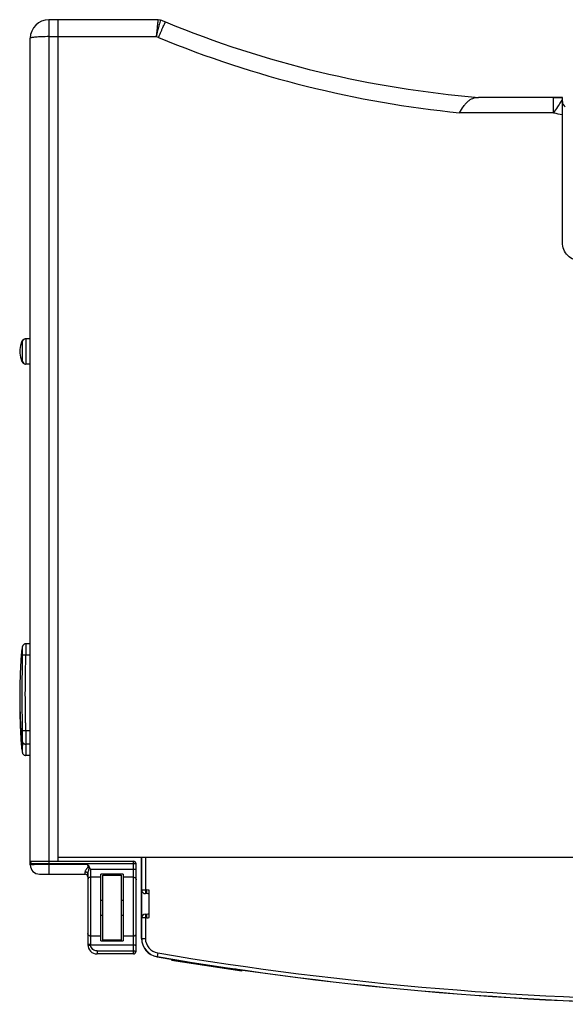
# Model space of a CAD drawing. Units: millimetres. Extents: x -1770 to 1797, y 454 to 2225.
# Drawn here: x 43 to 337, y 454 to 984 of the extents above; entities that cross this region are included whole.
import ezdxf

# ---------------------------------------------------------------- set-up
doc = ezdxf.new("R2010")
doc.units = ezdxf.units.MM
doc.header["$LTSCALE"] = 19.36
doc.layers.get('0').update_dxf_attribs({"linetype": 'CONTINUOUS'})

msp = doc.modelspace()

# ---------------------------------------------------------------- linework, layer by layer
at = {"color": 7, "linetype": 'Continuous'}
for p, q in [((58.64, 984.25), (58.64, 524.05)), ((117.43, 984.25), (58.64, 984.25)), ((63.64, 531.05), (63.64, 984.25)), ((118.7, 984.04), (117.44, 984.25)), ((117.44, 984.25), (117.44, 984.25)), ((118.7, 984.04), (118.7, 984.04)), ((48.64, 529.05), (48.64, 974.25)), ((58.64, 975.12), (116.42, 975.12)), ((330.39, 942.37), (289.92, 942.37)), ((335.14, 942.25), (330.16, 942.25)), ((330.39, 934.16), (330.39, 942.37)), ((335.14, 864.29), (335.14, 942.32)), ((330.39, 934.16), (279.81, 934.16)), ((48.64, 812.31), (45.98, 812.31)), ((48.64, 798.81), (46.05, 798.81)), ((48.64, 648.14), (46.33, 648.14)), ((44.36, 646.5), (44.36, 646.5)), ((48.64, 641.98), (46.3, 641.98)), ((46.26, 601.34), (48.64, 601.34)), ((44.29, 595.58), (44.29, 595.58)), ((48.64, 594), (46.25, 594)), ((44.36, 589.63), (44.36, 589.63)), ((48.64, 587.99), (46.33, 587.99)), ((48.64, 531.05), (104.14, 531.05)), ((779.64, 533.05), (63.64, 533.05)), ((104.14, 481.05), (104.14, 531.05)), ((108.54, 489.48), (108.54, 533.05)), ((108.64, 489.48), (108.64, 533.05)), ((110.64, 533.05), (110.64, 513.55)), ((104.14, 529.68), (58.64, 529.68)), ((58.64, 529.49), (78.99, 529.49)), ((78.14, 524.05), (78.14, 525.38)), ((81.14, 526.82), (81.14, 486.08)), ((81.14, 526.82), (104.14, 526.82)), ((105.64, 482.55), (105.64, 529.55)), ((53.64, 524.05), (78.14, 524.05)), ((79.64, 524.28), (79.64, 486.05)), ((86.64, 522.44), (81.14, 522.44)), ((86.64, 488.05), (86.64, 524.05)), ((98.64, 524.05), (86.64, 524.05)), ((87.64, 488.55), (87.64, 523.55)), ((87.64, 523.55), (97.64, 523.55)), ((97.64, 523.55), (97.64, 488.55)), ((98.64, 524.05), (98.64, 488.05)), ((104.14, 522.44), (98.64, 522.44)), ((108.64, 515.55), (111.44, 515.55)), ((111.44, 513.55), (111.44, 515.55)), ((112.64, 500.72), (112.64, 515.39)), ((86.64, 510.05), (87.64, 510.05)), ((97.64, 510.05), (98.64, 510.05)), ((111.44, 513.55), (110.64, 513.55)), ((86.64, 502.05), (87.64, 502.05)), ((97.64, 502.05), (98.64, 502.05)), ((111.44, 500.55), (108.64, 500.55)), ((110.64, 502.55), (110.64, 489.48)), ((110.64, 502.55), (111.44, 502.55)), ((111.44, 500.55), (111.44, 502.55)), ((86.64, 490.7), (81.14, 490.7)), ((86.64, 488.05), (98.64, 488.05)), ((97.64, 488.55), (87.64, 488.55)), ((104.14, 490.7), (98.64, 490.7)), ((108.64, 489.48), (110.64, 489.48)), ((104.14, 485.75), (81.16, 485.75)), ((84.64, 482.68), (84.64, 481.05)), ((84.64, 482.68), (104.14, 482.68)), ((104.14, 481.05), (84.64, 481.05)), ((117.3, 481.6), (116.97, 479.62)), ((124.79, 478.22), (124.72, 477.76)), ((124.72, 477.76), (162.62, 471.93)), ((125.12, 478.32), (125.02, 477.71)), ((134.75, 476.21), (134.81, 476.6)), ((137.83, 475.74), (137.89, 476.11)), ((154.57, 473.16), (154.63, 473.56)), ((155.14, 473.08), (155.21, 473.47)), ((159.21, 473.29), (159.08, 472.47)), ((160.65, 472.23), (160.72, 472.67)), ((160.89, 472.65), (160.82, 472.2)), ((162.62, 471.93), (162.69, 472.39))]:
    msp.add_line(p, q, dxfattribs=at)
for points in [[(335.14, 942.32), (334.07, 942.34), (331.62, 942.37), (330.39, 942.37)], [(45.98, 812.31), (45.52, 812.25), (45.08, 812.09), (44.69, 811.84), (44.38, 811.5), (44.13, 811.07)], [(44.13, 811.07), (43.36, 808.78), (42.98, 806.64), (43.02, 804.57), (43.43, 802.43), (44.18, 800.1)], [(44.18, 800.1), (44.21, 800.02), (44.45, 799.61), (44.77, 799.27), (45.16, 799.02), (45.6, 798.86), (46.05, 798.81)], [(46.33, 648.14), (46.22, 648.14), (45.96, 648.11), (45.71, 648.05), (45.48, 647.96), (45.27, 647.84), (45.09, 647.71), (44.92, 647.56), (44.78, 647.4), (44.65, 647.24), (44.55, 647.06), (44.47, 646.89), (44.42, 646.73), (44.38, 646.59), (44.36, 646.5)], [(44.36, 646.5), (44.25, 645.89), (44.12, 645.06), (44, 644.18), (43.89, 643.26), (43.8, 642.29), (43.71, 641.27), (43.64, 640.21), (43.57, 639.12), (43.5, 637.99), (43.44, 636.84), (43.38, 635.67), (43.32, 634.47), (43.26, 633.26), (43.21, 632.01), (43.16, 630.74), (43.11, 629.44), (43.07, 628.11), (43.03, 626.73), (43, 625.32), (42.97, 623.87), (42.95, 622.4), (42.95, 620.91), (42.95, 619.42), (42.96, 617.93), (42.98, 616.46), (43, 615.02), (43.03, 613.61), (43.07, 612.23), (43.11, 610.88), (43.16, 609.56), (43.21, 608.27), (43.26, 607), (43.32, 605.76), (43.38, 604.54), (43.45, 603.35), (43.51, 602.2), (43.58, 601.08), (43.67, 600.01), (43.76, 598.99), (43.88, 598.02), (44.01, 597.09), (44.16, 596.23), (44.29, 595.58)], [(42.96, 618.08), (42.95, 616.78), (42.95, 615.29), (42.95, 613.8), (42.97, 612.32), (43, 610.87), (43.03, 609.45), (43.07, 608.07), (43.11, 606.73), (43.16, 605.43), (43.21, 604.15), (43.26, 602.91), (43.32, 601.69), (43.38, 600.49), (43.44, 599.31), (43.5, 598.16), (43.57, 597.03), (43.64, 595.93), (43.71, 594.87), (43.8, 593.85), (43.9, 592.88), (44, 591.95), (44.12, 591.07), (44.25, 590.24), (44.36, 589.63)], [(44.29, 595.58), (44.3, 595.55), (44.34, 595.41), (44.39, 595.25), (44.47, 595.09), (44.55, 594.93), (44.66, 594.78), (44.79, 594.63), (44.93, 594.49), (45.1, 594.36), (45.28, 594.25), (45.48, 594.15), (45.7, 594.07), (45.93, 594.02), (46.18, 594), (46.25, 594)], [(44.36, 589.63), (44.38, 589.52), (44.42, 589.38), (44.47, 589.24), (44.54, 589.09), (44.62, 588.94), (44.72, 588.79), (44.84, 588.66), (44.96, 588.53), (45.11, 588.4), (45.27, 588.29), (45.44, 588.2), (45.63, 588.11), (45.83, 588.05), (46.04, 588.01), (46.26, 587.99), (46.33, 587.99)]]:
    msp.add_lwpolyline(points, dxfattribs=at)
for centre, radius, start, end in [((58.64, 974.25), 10, 90, 180), ((105.1, 943.15), 43.09, 67.6185, 71.596), ((336.38, 1504.86), 564.36, 247.6203, 265.2783), ((105.1, 944.04), 33.08, 67.6179, 69.9817), ((336.38, 1505.71), 574.34, 247.62002, 264.34761), ((338.62, 940.23), 3.48, 180.0288, 237.2765), ((336.65, 953.3), 20.14, 251.897, 265.692), ((46.26, 810.31), 2, 90.0106, 166.1199), ((46.28, 800.81), 2, 193.425, 269.9917), ((294.36, 599.98), 250.06, 181.0506, 181.318), ((50.14, 529.55), 1.5, 112.5, 180), ((104.14, 529.55), 1.5, 0, 90), ((53.64, 529.05), 5, 180, 270), ((78.14, 522.55), 1.5, 0, 90), ((110.64, 515.55), 2, 180, 270), ((111.44, 511.05), 4.5, 74.534, 90), ((111.44, 511.05), 2.5, 61.3146, 90), ((110.64, 500.55), 2, 90, 180), ((111.44, 505.05), 2.5, 270, 298.6854), ((111.44, 505.05), 4.5, 270, 285.466), ((118.64, 489.48), 10.1, 180, 260.4046), ((118.64, 489.48), 10, 180, 260.4046), ((118.64, 489.48), 8, 180, 260.4046), ((84.64, 486.05), 5, 180, 270), ((83.22, 486.08), 2.08, 180.0135, 189.2819), ((104.14, 482.55), 1.5, 270, 360), ((421.64, 2281.79), 1827.84, 260.40455, 279.59545), ((421.64, 2281.79), 1827.74, 260.40455, 279.59545), ((421.64, 2281.79), 1825.74, 260.40455, 279.59545)]:
    msp.add_arc(centre, radius, start, end, dxfattribs=at)
for points, knots in [([(117.44, 984.25), (117.43, 984.25), (117.43, 984.23), (117.42, 984.2), (117.42, 984.14), (117.4, 984.03), (117.37, 983.83), (117.34, 983.54), (117.29, 983.16), (117.24, 982.71), (117.18, 982.18), (117.09, 981.35), (116.96, 980.17), (116.8, 978.61), (116.62, 976.91), (116.49, 975.72), (116.42, 975.12)], [0, 0, 0, 0, 0.001324, 0.004951, 0.010915, 0.019216, 0.042763, 0.075348, 0.116694, 0.166449, 0.224146, 0.289303, 0.439626, 0.612172, 0.801221, 1, 1, 1, 1]), ([(118.5, 983.42), (118.38, 982.98), (118.1, 981.9), (117.42, 979.13), (116.84, 976.8), (116.42, 975.12)], [0, 0, 0, 0, 0.159236, 0.391979, 1, 1, 1, 1]), ([(117.7, 974.63), (117.93, 975.19), (118.39, 976.29), (119.07, 977.87), (119.69, 979.31), (120.25, 980.56), (120.66, 981.46), (120.95, 982.05), (121.12, 982.39), (121.26, 982.65), (121.37, 982.85), (121.44, 982.94), (121.49, 983.01), (121.5, 983)], [0, 0, 0, 0, 0.198586, 0.387713, 0.560173, 0.710231, 0.832847, 0.882448, 0.923676, 0.956211, 0.979752, 0.994196, 1, 1, 1, 1]), ([(118.7, 984.04), (118.7, 984.04), (118.69, 984.03), (118.66, 983.98), (118.62, 983.86), (118.57, 983.67), (118.52, 983.51), (118.5, 983.42)], [0, 0, 0, 0, 0.019557, 0.067507, 0.255825, 0.567509, 1, 1, 1, 1]), ([(58.64, 975.12), (57.99, 975.12), (56.71, 975.11), (54.86, 975.06), (53.15, 974.98), (51.66, 974.88), (50.43, 974.75), (49.51, 974.62), (48.96, 974.48), (48.7, 974.36), (48.64, 974.28), (48.64, 974.25)], [0, 0, 0, 0, 0.192662, 0.377948, 0.548883, 0.699013, 0.82265, 0.915237, 0.973797, 0.99031, 1, 1, 1, 1]), ([(279.81, 934.16), (280.5, 935.32), (281.53, 937), (283.08, 939.02), (284.26, 940.27), (285.52, 941.25), (286.88, 941.94), (288.33, 942.31), (289.34, 942.37), (289.85, 942.37)], [0, 0, 0, 0, 0.296332, 0.432174, 0.557199, 0.672284, 0.780824, 0.888358, 1, 1, 1, 1]), ([(334.23, 939.91), (333.66, 939.02), (332.42, 937.08), (331.11, 935.18), (330.39, 934.16)], [0, 0, 0, 0, 0.458571, 1, 1, 1, 1]), ([(335.14, 941.22), (335.07, 941.13), (334.76, 940.7), (334.46, 940.25), (334.23, 939.91)], [0, 0, 0, 0, 0.221239, 1, 1, 1, 1]), ([(345.14, 854.33), (343.84, 854.33), (341.21, 854.84), (337.89, 857.06), (335.66, 860.37), (335.14, 862.99), (335.14, 864.29)], [0, 0, 0, 0, 0.250471, 0.500623, 0.750409, 1, 1, 1, 1]), ([(46.26, 812.31), (46.26, 812.31), (46.27, 812.29), (46.27, 812.27), (46.27, 812.23), (46.27, 812.17), (46.27, 812.1), (46.27, 812.01), (46.26, 811.91), (46.25, 811.74), (46.24, 811.49), (46.23, 811.15), (46.22, 810.76), (46.21, 810.31), (46.21, 809.83), (46.21, 809.3), (46.22, 808.73), (46.23, 807.92), (46.24, 806.86), (46.25, 805.56), (46.25, 804.26), (46.23, 803.2), (46.22, 802.39), (46.22, 801.82), (46.22, 801.29), (46.22, 800.8), (46.23, 800.36), (46.24, 799.96), (46.26, 799.62), (46.27, 799.38), (46.28, 799.21), (46.28, 799.1), (46.28, 799.01), (46.29, 798.94), (46.29, 798.89), (46.29, 798.84), (46.29, 798.82), (46.28, 798.81), (46.28, 798.81)], [0, 0, 0, 0, 0.000756, 0.002582, 0.005588, 0.009782, 0.015158, 0.021705, 0.029407, 0.038243, 0.059228, 0.084454, 0.113677, 0.146615, 0.182956, 0.22235, 0.264419, 0.308757, 0.402513, 0.500016, 0.597519, 0.691275, 0.735612, 0.777681, 0.817074, 0.853415, 0.886354, 0.915577, 0.940806, 0.961794, 0.970632, 0.978335, 0.984884, 0.990262, 0.994456, 0.99746, 0.999279, 1, 1, 1, 1]), ([(44.13, 811.07), (44.13, 811.07), (44.13, 811.07), (44.13, 811.07), (44.14, 811.06), (44.14, 811.05), (44.15, 811.04), (44.16, 811.02), (44.18, 810.99), (44.21, 810.95), (44.24, 810.91), (44.27, 810.85), (44.3, 810.81), (44.32, 810.79)], [0, 0, 0, 0, 0.004243, 0.017457, 0.039153, 0.06886, 0.106185, 0.15076, 0.26051, 0.397367, 0.563002, 0.758126, 1, 1, 1, 1]), ([(44.32, 810.79), (44.32, 810.79), (44.32, 810.78), (44.33, 810.77), (44.33, 810.74), (44.33, 810.7), (44.32, 810.64), (44.32, 810.57), (44.31, 810.49), (44.3, 810.4), (44.29, 810.26), (44.28, 810.05), (44.26, 809.78), (44.25, 809.47), (44.24, 809.12), (44.24, 808.75), (44.24, 808.36), (44.25, 807.93), (44.27, 807.33), (44.29, 806.54), (44.3, 805.56), (44.29, 804.58), (44.27, 803.79), (44.25, 803.18), (44.25, 802.76), (44.24, 802.37), (44.25, 801.99), (44.26, 801.65), (44.27, 801.34), (44.29, 801.07), (44.3, 800.86), (44.31, 800.72), (44.32, 800.63), (44.33, 800.55), (44.33, 800.48), (44.34, 800.43), (44.34, 800.39), (44.34, 800.36), (44.34, 800.35), (44.34, 800.34), (44.33, 800.34)], [0, 0, 0, 0, 0.000536, 0.001394, 0.004146, 0.008243, 0.013599, 0.020139, 0.02783, 0.036639, 0.046535, 0.069404, 0.095964, 0.125779, 0.158574, 0.194107, 0.232169, 0.272557, 0.315076, 0.405542, 0.500562, 0.595572, 0.686024, 0.728534, 0.76891, 0.806962, 0.842477, 0.875231, 0.904982, 0.931457, 0.954235, 0.964079, 0.972819, 0.980414, 0.986824, 0.99201, 0.995941, 0.998596, 0.999447, 1, 1, 1, 1]), ([(44.33, 800.34), (44.32, 800.32), (44.3, 800.29), (44.26, 800.24), (44.24, 800.2), (44.22, 800.17), (44.2, 800.14), (44.19, 800.13), (44.19, 800.12), (44.19, 800.11), (44.18, 800.11), (44.18, 800.11), (44.18, 800.1), (44.18, 800.1)], [0, 0, 0, 0, 0.25305, 0.451502, 0.616349, 0.750375, 0.856335, 0.899061, 0.934665, 0.962877, 0.983435, 0.995955, 1, 1, 1, 1]), ([(46.33, 648.14), (46.33, 648.14), (46.33, 648.14), (46.33, 648.13), (46.33, 648.12), (46.32, 648.11), (46.32, 648.1), (46.32, 648.08), (46.32, 648.05), (46.32, 648.01), (46.31, 647.96), (46.31, 647.88), (46.31, 647.79), (46.3, 647.68), (46.3, 647.56), (46.29, 647.37), (46.29, 647.11), (46.29, 646.75), (46.29, 646.35), (46.29, 645.91), (46.3, 645.43), (46.3, 644.92), (46.31, 644.17), (46.32, 643.19), (46.31, 642.39), (46.3, 641.98)], [0, 0, 0, 0, 0.000321, 0.001218, 0.0027, 0.004768, 0.007422, 0.01066, 0.01448, 0.018881, 0.029414, 0.042236, 0.057319, 0.074631, 0.094133, 0.115784, 0.165346, 0.222893, 0.287935, 0.359916, 0.438218, 0.522166, 0.611038, 0.800463, 1, 1, 1, 1]), ([(44.35, 641.91), (44.33, 641.06), (44.3, 639.37), (44.25, 636.83), (44.22, 634.28), (44.18, 630.89), (44.14, 626.65), (44.13, 621.55), (44.14, 616.45), (44.17, 612.2), (44.2, 608.8), (44.23, 606.25), (44.27, 603.7), (44.3, 601.99), (44.32, 601.14)], [0, 0, 0, 0, 0.062329, 0.124693, 0.18708, 0.249488, 0.374365, 0.499332, 0.624397, 0.749537, 0.812131, 0.874738, 0.937359, 1, 1, 1, 1]), ([(44.36, 646.5), (44.36, 646.48), (44.35, 646.43), (44.34, 646.33), (44.33, 646.2), (44.32, 646.02), (44.31, 645.82), (44.31, 645.48), (44.31, 645), (44.32, 644.34), (44.35, 643.59), (44.36, 642.77), (44.36, 642.2), (44.35, 641.91)], [0, 0, 0, 0, 0.011885, 0.033035, 0.062865, 0.100699, 0.145883, 0.19784, 0.320099, 0.464392, 0.628076, 0.808277, 1, 1, 1, 1]), ([(46.3, 641.98), (46.08, 641.99), (45.76, 641.99), (45.34, 641.99), (45.06, 641.99), (44.82, 641.97), (44.62, 641.96), (44.48, 641.94), (44.4, 641.92), (44.37, 641.91), (44.35, 641.91)], [0, 0, 0, 0, 0.338964, 0.496251, 0.639463, 0.764533, 0.867984, 0.947084, 0.976884, 1, 1, 1, 1]), ([(46.26, 601.34), (46.23, 602.18), (46.19, 603.88), (46.14, 606.42), (46.09, 608.96), (46.05, 611.5), (46.02, 614.04), (45.99, 617.42), (45.97, 621.66), (46, 626.74), (46.06, 630.97), (46.12, 634.36), (46.17, 636.9), (46.23, 639.44), (46.28, 641.13), (46.3, 641.98)], [0, 0, 0, 0, 0.0625, 0.125, 0.1875, 0.25, 0.3125, 0.375, 0.5, 0.625, 0.75, 0.812499, 0.875, 0.9375, 1, 1, 1, 1]), ([(44.32, 601.14), (44.33, 600.78), (44.33, 600.08), (44.29, 599.06), (44.25, 598.12), (44.24, 597.4), (44.24, 596.88), (44.25, 596.59), (44.25, 596.38), (44.26, 596.24), (44.27, 596.11), (44.27, 595.99), (44.28, 595.89), (44.28, 595.8), (44.29, 595.72), (44.29, 595.66), (44.29, 595.62), (44.3, 595.6), (44.3, 595.59), (44.3, 595.58), (44.29, 595.58), (44.29, 595.58), (44.29, 595.58), (44.29, 595.58), (44.29, 595.58), (44.29, 595.58), (44.29, 595.58), (44.29, 595.58)], [0, 0, 0, 0, 0.192588, 0.377721, 0.548176, 0.699488, 0.766604, 0.827179, 0.854753, 0.88034, 0.903803, 0.925, 0.943783, 0.960004, 0.973521, 0.984233, 0.992048, 0.994842, 0.996881, 0.997617, 0.998167, 0.998532, 0.998722, 0.998809, 0.999029, 0.999425, 1, 1, 1, 1]), ([(46.26, 601.34), (46.04, 601.33), (45.72, 601.31), (45.31, 601.29), (45.04, 601.26), (44.8, 601.24), (44.6, 601.21), (44.44, 601.18), (44.35, 601.16), (44.32, 601.14)], [0, 0, 0, 0, 0.333863, 0.489458, 0.631834, 0.757094, 0.861876, 0.943494, 1, 1, 1, 1]), ([(46.26, 601.34), (46.27, 600.87), (46.28, 599.95), (46.26, 598.82), (46.24, 597.94), (46.23, 597.32), (46.22, 596.74), (46.21, 596.2), (46.21, 595.72), (46.22, 595.28), (46.22, 594.95), (46.23, 594.72), (46.23, 594.58), (46.24, 594.44), (46.24, 594.33), (46.24, 594.23), (46.25, 594.16), (46.25, 594.11), (46.25, 594.08), (46.25, 594.06), (46.25, 594.04), (46.25, 594.02), (46.25, 594.01), (46.25, 594), (46.25, 594), (46.25, 594), (46.25, 594), (46.25, 594)], [0, 0, 0, 0, 0.190252, 0.375798, 0.464307, 0.548697, 0.62806, 0.701543, 0.768358, 0.82779, 0.879206, 0.901732, 0.922055, 0.940118, 0.955874, 0.969278, 0.980295, 0.984898, 0.988894, 0.992279, 0.995051, 0.99721, 0.998752, 0.999293, 0.999679, 0.999913, 1, 1, 1, 1]), ([(44.36, 594.23), (44.37, 593.93), (44.37, 593.36), (44.36, 592.54), (44.33, 591.79), (44.31, 591.13), (44.31, 590.64), (44.32, 590.3), (44.32, 590.1), (44.33, 589.92), (44.34, 589.79), (44.35, 589.7), (44.36, 589.65), (44.36, 589.63)], [0, 0, 0, 0, 0.192475, 0.373441, 0.537705, 0.682256, 0.80448, 0.856291, 0.901261, 0.938768, 0.968164, 0.988773, 1, 1, 1, 1]), ([(45.51, 594.14), (45.37, 594.14), (45.13, 594.15), (44.83, 594.16), (44.64, 594.18), (44.52, 594.19), (44.43, 594.21), (44.38, 594.22), (44.36, 594.23)], [0, 0, 0, 0, 0.351303, 0.644726, 0.764634, 0.86455, 0.943246, 1, 1, 1, 1]), ([(46.32, 594), (46.33, 593.6), (46.33, 592.81), (46.32, 591.85), (46.31, 591.13), (46.3, 590.62), (46.3, 590.15), (46.29, 589.72), (46.29, 589.34), (46.29, 588.99), (46.3, 588.73), (46.3, 588.55), (46.3, 588.44), (46.31, 588.33), (46.31, 588.24), (46.32, 588.17), (46.32, 588.11), (46.32, 588.07), (46.32, 588.05), (46.32, 588.03), (46.32, 588.02), (46.33, 588), (46.33, 587.99), (46.33, 587.99), (46.33, 587.99), (46.33, 587.99)], [0, 0, 0, 0, 0.20066, 0.390485, 0.479383, 0.563262, 0.641427, 0.713233, 0.778086, 0.835428, 0.88479, 0.906345, 0.925753, 0.942978, 0.957985, 0.970741, 0.981218, 0.985596, 0.989398, 0.992621, 0.995262, 0.997319, 0.998792, 0.999683, 1, 1, 1, 1]), ([(58.64, 529.68), (57.99, 529.68), (56.71, 529.68), (54.86, 529.67), (53.39, 529.66), (52.31, 529.65), (51.58, 529.65), (50.93, 529.64), (50.35, 529.63), (49.84, 529.62), (49.43, 529.6), (49.13, 529.59), (48.94, 529.58), (48.84, 529.58), (48.75, 529.57), (48.69, 529.57), (48.66, 529.56), (48.64, 529.56), (48.64, 529.55)], [0, 0, 0, 0, 0.195258, 0.383001, 0.555888, 0.634684, 0.707335, 0.773165, 0.831529, 0.881892, 0.923766, 0.95676, 0.969831, 0.980569, 0.988953, 0.994974, 0.998634, 1, 1, 1, 1]), ([(48.64, 529.05), (48.64, 529.06), (48.66, 529.09), (48.74, 529.12), (48.82, 529.14), (48.89, 529.15)], [0, 0, 0, 0, 0.105325, 0.29769, 1, 1, 1, 1]), ([(48.89, 529.15), (49.06, 529.18), (49.48, 529.23), (50.25, 529.29), (51.25, 529.35), (52.97, 529.42), (55.46, 529.47), (57.54, 529.49), (58.64, 529.49)], [0, 0, 0, 0, 0.052757, 0.132044, 0.235732, 0.360959, 0.661464, 1, 1, 1, 1]), ([(78.99, 529.49), (79.12, 529.32), (79.33, 529.06), (79.57, 528.71), (79.72, 528.41), (79.75, 528.08), (79.63, 527.78), (79.46, 527.51), (79.27, 527.27), (79.07, 527.03), (78.8, 526.72), (78.5, 526.35), (78.23, 525.88), (78.14, 525.54), (78.14, 525.38)], [0, 0, 0, 0, 0.13565, 0.203463, 0.270943, 0.337588, 0.403711, 0.469543, 0.534927, 0.59966, 0.663483, 0.786866, 0.900759, 1, 1, 1, 1]), ([(78.14, 525.38), (78.33, 525.38), (78.71, 525.33), (79.2, 525.1), (79.55, 524.74), (79.64, 524.43), (79.64, 524.28)], [0, 0, 0, 0, 0.284178, 0.549674, 0.78624, 1, 1, 1, 1]), ([(80.43, 528.16), (80.36, 528.3), (80.12, 528.65), (79.61, 529.07), (79.19, 529.35), (78.99, 529.49)], [0, 0, 0, 0, 0.249604, 0.624455, 1, 1, 1, 1]), ([(79.64, 524.28), (79.64, 524.44), (79.69, 524.75), (79.85, 525.38), (80.05, 526.02), (80.22, 526.67), (80.34, 527.16), (80.41, 527.66), (80.43, 527.99), (80.43, 528.16)], [0, 0, 0, 0, 0.11472, 0.238483, 0.492236, 0.619597, 0.74686, 0.873765, 1, 1, 1, 1]), ([(105.64, 529.55), (105.64, 529.57), (105.59, 529.59), (105.51, 529.61), (105.37, 529.63), (105.19, 529.65), (104.96, 529.66), (104.61, 529.68), (104.33, 529.68), (104.14, 529.68)], [0, 0, 0, 0, 0.025391, 0.083894, 0.176561, 0.300149, 0.450311, 0.621525, 1, 1, 1, 1]), ([(104.14, 526.82), (104.33, 526.82), (104.61, 526.82), (104.96, 526.8), (105.19, 526.79), (105.37, 526.77), (105.51, 526.75), (105.59, 526.73), (105.64, 526.71), (105.64, 526.69)], [0, 0, 0, 0, 0.378475, 0.549689, 0.699851, 0.823439, 0.916106, 0.974609, 1, 1, 1, 1]), ([(81.14, 522.44), (80.94, 522.44), (80.55, 522.37), (80.05, 522.05), (79.72, 521.57), (79.64, 521.18), (79.64, 520.99)], [0, 0, 0, 0, 0.25422, 0.505989, 0.75425, 1, 1, 1, 1]), ([(104.14, 522.44), (104.33, 522.44), (104.72, 522.37), (105.22, 522.05), (105.56, 521.57), (105.64, 521.18), (105.64, 520.99)], [0, 0, 0, 0, 0.25422, 0.505989, 0.75425, 1, 1, 1, 1]), ([(81.14, 490.7), (80.94, 490.7), (80.56, 490.77), (80.06, 491.06), (79.72, 491.51), (79.64, 491.88), (79.64, 492.05)], [0, 0, 0, 0, 0.261628, 0.516602, 0.761857, 1, 1, 1, 1]), ([(104.14, 490.7), (104.33, 490.7), (104.72, 490.77), (105.22, 491.06), (105.56, 491.51), (105.64, 491.88), (105.64, 492.05)], [0, 0, 0, 0, 0.261628, 0.516602, 0.761857, 1, 1, 1, 1]), ([(81.14, 486.08), (81.04, 486.08), (80.85, 486.08), (80.57, 486.08), (80.31, 486.08), (80.09, 486.07), (79.93, 486.07), (79.82, 486.07), (79.76, 486.06), (79.71, 486.06), (79.67, 486.06), (79.65, 486.06), (79.64, 486.06), (79.64, 486.05)], [0, 0, 0, 0, 0.194536, 0.38239, 0.55522, 0.706591, 0.830813, 0.881292, 0.923298, 0.956355, 0.980231, 0.994775, 1, 1, 1, 1]), ([(81.16, 485.75), (80.97, 485.72), (80.7, 485.68), (80.34, 485.62), (80.12, 485.58), (79.94, 485.54), (79.8, 485.5), (79.72, 485.47), (79.67, 485.44), (79.68, 485.43)], [0, 0, 0, 0, 0.377862, 0.549128, 0.699429, 0.823224, 0.916086, 0.974692, 1, 1, 1, 1]), ([(84.64, 482.68), (84.22, 482.68), (83.37, 482.84), (82.27, 483.5), (81.47, 484.51), (81.22, 485.33), (81.16, 485.75)], [0, 0, 0, 0, 0.250422, 0.500569, 0.750386, 1, 1, 1, 1]), ([(105.64, 485.62), (105.64, 485.63), (105.59, 485.65), (105.51, 485.67), (105.37, 485.69), (105.19, 485.71), (104.96, 485.73), (104.61, 485.74), (104.33, 485.75), (104.14, 485.75)], [0, 0, 0, 0, 0.025391, 0.083894, 0.176561, 0.300149, 0.450311, 0.621525, 1, 1, 1, 1]), ([(104.14, 482.68), (104.33, 482.68), (104.61, 482.68), (104.96, 482.66), (105.19, 482.65), (105.37, 482.63), (105.51, 482.61), (105.59, 482.59), (105.64, 482.57), (105.64, 482.55)], [0, 0, 0, 0, 0.378475, 0.549689, 0.699851, 0.823439, 0.916106, 0.974609, 1, 1, 1, 1])]:
    msp.add_open_spline(points, degree=3, knots=knots, dxfattribs=at)
msp.add_open_spline([(81.14, 526.82), (80.9, 527.26), (80.65, 527.71), (80.43, 528.16)], degree=3, dxfattribs=at)

doc.saveas('drawing.dxf')
